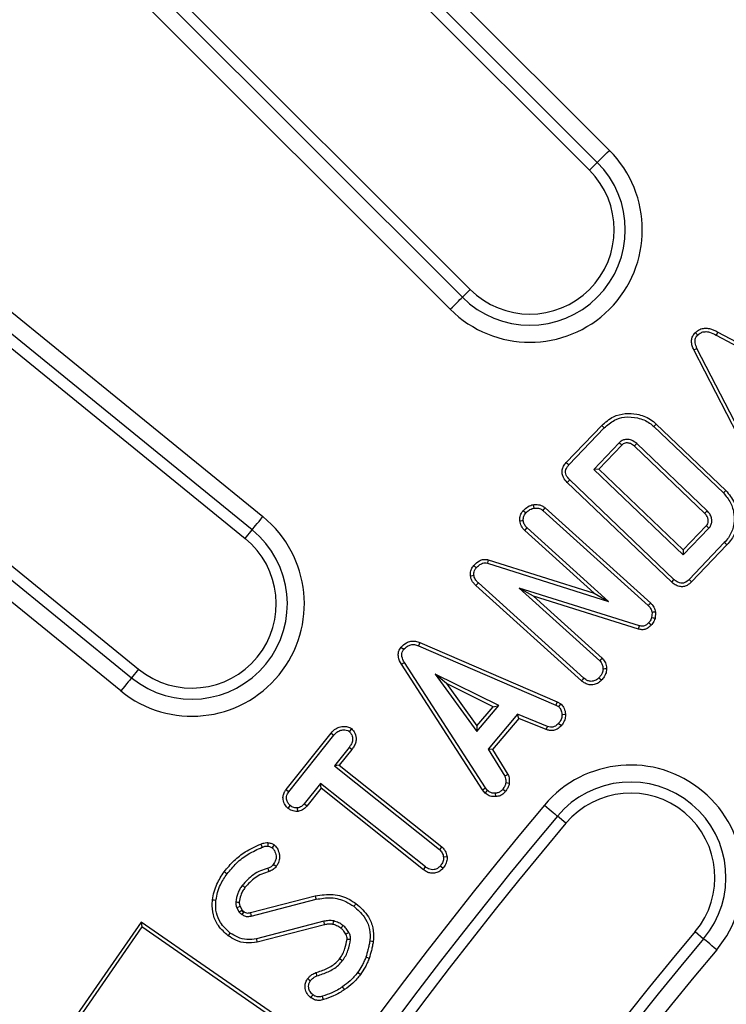
# Model space of a CAD drawing. Units: millimetres. Extents: x -27 to 1129, y -32 to 370.
# Drawn here: x 69 to 75, y 221 to 230 of the extents above; entities that cross this region are included whole.
import ezdxf

# ---------------------------------------------------------------- set-up
doc = ezdxf.new("R2010")
doc.units = ezdxf.units.MM

msp = doc.modelspace()

# ---------------------------------------------------------------- linework, layer by layer
at = {"color": 7, "linetype": 'Continuous', "lineweight": 25}
for p, q in [((52.012355, 250.792421), (74.346385, 228.45839)), ((74.240724, 228.352726), (51.906694, 250.686754)), ((51.837833, 250.617898), (74.171863, 228.283868)), ((73.124442, 227.236447), (50.790412, 249.570478)), ((50.721557, 249.501617), (73.055584, 227.167586)), ((72.94992, 227.061925), (50.61589, 249.395955)), ((49.630953, 242.896087), (71.304876, 225.240252)), ((71.210498, 225.124399), (49.536575, 242.780233)), ((49.475069, 242.704732), (71.148995, 225.048897)), ((48.539526, 241.556279), (70.213453, 223.900444)), ((48.47802, 241.480777), (70.151947, 223.824943)), ((70.057572, 223.709089), (48.383648, 241.364924)), ((74.171863, 228.283868), (74.240724, 228.352726)), ((73.124442, 227.236447), (73.055584, 227.167586)), ((75.10045, 226.857416), (75.12194, 226.835463)), ((75.297726, 226.862321), (75.282855, 226.835463)), ((75.282855, 226.835463), (76.406572, 226.237646)), ((75.297726, 226.862321), (76.422448, 226.263971)), ((75.087742, 226.705451), (75.115348, 226.718897)), ((75.686441, 225.542588), (75.087742, 226.705451)), ((75.712863, 225.558323), (75.115348, 226.718897)), ((73.968587, 225.715879), (74.278841, 226.04085)), ((74.737124, 226.031107), (75.347225, 225.448573)), ((74.758066, 226.053552), (75.368694, 225.470514)), ((73.991276, 225.695191), (74.30082, 226.019422)), ((74.43387, 225.88997), (74.209426, 225.655038)), ((74.455378, 225.868047), (74.25283, 225.656033)), ((75.183288, 225.269137), (74.565638, 225.858957)), ((75.204889, 225.290955), (74.586395, 225.881577)), ((74.25283, 225.656033), (74.209426, 225.655038)), ((74.209426, 225.655038), (74.995727, 224.904097)), ((74.25283, 225.656033), (74.994732, 224.947492)), ((74.892456, 224.666721), (73.977272, 225.540826)), ((74.913321, 224.68924), (73.998768, 225.562743)), ((73.762224, 225.295053), (74.688465, 224.459008)), ((73.781929, 225.318617), (74.709625, 224.481259)), ((71.148995, 225.048897), (71.210498, 225.124399)), ((74.213768, 224.567623), (73.603276, 225.118727)), ((74.339066, 224.495865), (73.624382, 225.141028)), ((74.994732, 224.947492), (75.197262, 225.159485)), ((74.995727, 224.904097), (75.220171, 225.139029)), ((75.355617, 225.012273), (75.046069, 224.688042)), ((75.378011, 224.991278), (75.067861, 224.666414)), ((74.994732, 224.947492), (74.995727, 224.904097)), ((73.275281, 224.831782), (74.339066, 224.495865)), ((73.28283, 224.86159), (74.213768, 224.567623)), ((74.123011, 223.821036), (73.196171, 224.657381)), ((74.102897, 223.797841), (73.175214, 224.634946)), ((74.610255, 224.282209), (73.554862, 224.612132)), ((73.554862, 224.612132), (74.261455, 223.974461)), ((73.679484, 224.541015), (73.554862, 224.612132)), ((74.213768, 224.567623), (74.339066, 224.495865)), ((74.601398, 224.252818), (73.679484, 224.541015)), ((73.679484, 224.541015), (74.282885, 223.996467)), ((74.721129, 224.399076), (74.716932, 224.35203)), ((74.75212, 224.401034), (74.747173, 224.345548)), ((72.682486, 224.134231), (72.670747, 224.105863)), ((72.682486, 224.134231), (73.888851, 223.612673)), ((72.518373, 224.093852), (72.541893, 224.074099)), ((72.670747, 224.105863), (73.875371, 223.585058)), ((72.52057, 223.943195), (72.546689, 223.95933)), ((73.257778, 222.85719), (72.546689, 223.95933)), ((70.213453, 223.900444), (70.151947, 223.824943)), ((73.232947, 222.839058), (72.52057, 223.943195)), ((73.375244, 223.580564), (72.817881, 223.855648)), ((72.817881, 223.855648), (73.181663, 223.351923)), ((72.915129, 223.773421), (72.817881, 223.855648)), ((73.326434, 223.570419), (72.915129, 223.773421)), ((72.915129, 223.773421), (73.183582, 223.401696)), ((73.888851, 223.612673), (73.875371, 223.585058)), ((73.888851, 223.612673), (73.919279, 223.596043)), ((73.181663, 223.351923), (73.375244, 223.580564)), ((73.183582, 223.401696), (73.326434, 223.570419)), ((73.326434, 223.570419), (73.375244, 223.580564)), ((73.875371, 223.585058), (73.901142, 223.570973)), ((73.919279, 223.596043), (73.901142, 223.570973)), ((73.541252, 223.50475), (73.28235, 223.198501)), ((73.550291, 223.467893), (73.320181, 223.195703)), ((73.802254, 223.398072), (73.541252, 223.50475)), ((73.550291, 223.467893), (73.541252, 223.50475)), ((73.792315, 223.368973), (73.550291, 223.467893)), ((73.961572, 223.501084), (73.930807, 223.499656)), ((72.082821, 223.377813), (72.063617, 223.353714)), ((73.183582, 223.401696), (73.181663, 223.351923)), ((73.792315, 223.368973), (73.802254, 223.398072)), ((73.922233, 223.401878), (73.899043, 223.422045)), ((71.507908, 222.842235), (71.902982, 223.338781)), ((71.532325, 222.823621), (71.926672, 223.319254)), ((71.902982, 223.338781), (71.926672, 223.319254)), ((72.060619, 223.211975), (71.932367, 223.050759)), ((72.085018, 223.193336), (71.975494, 223.055664)), ((72.085018, 223.193336), (72.060619, 223.211975)), ((73.28235, 223.198501), (73.428882, 222.961769)), ((73.320181, 223.195703), (73.28235, 223.198501)), ((73.320181, 223.195703), (73.456065, 222.976176)), ((71.975494, 223.055664), (71.932367, 223.050759)), ((71.932367, 223.050759), (72.855011, 222.316299)), ((71.975494, 223.055664), (72.874991, 222.339631)), ((73.456065, 222.976176), (73.428882, 222.961769)), ((71.507908, 222.842235), (71.532325, 222.823621)), ((71.810407, 222.897337), (71.66687, 222.71694)), ((71.81531, 222.854198), (71.690441, 222.697265)), ((72.733051, 222.162876), (71.810407, 222.897337)), ((71.81531, 222.854198), (71.810407, 222.897337)), ((72.714535, 222.138379), (71.81531, 222.854198)), ((73.232947, 222.839058), (73.257778, 222.85719)), ((73.25571, 222.81139), (73.232947, 222.839058)), ((73.25571, 222.81139), (73.277254, 222.833518)), ((73.277254, 222.833518), (73.257778, 222.85719)), ((73.434249, 222.825033), (73.410002, 222.844005)), ((73.467554, 222.897197), (73.436973, 222.900639)), ((73.350395, 222.780795), (73.347376, 222.811342)), ((71.525703, 222.677685), (71.54491, 222.701658)), ((71.610279, 222.650192), (71.607537, 222.680984)), ((71.690441, 222.697265), (71.66687, 222.71694)), ((73.964874, 222.546605), (73.890279, 222.609202)), ((71.286977, 222.364382), (71.297792, 222.335655)), ((72.874991, 222.339631), (72.855011, 222.316299)), ((72.921575, 222.252355), (72.890971, 222.248576)), ((72.714535, 222.138379), (72.733051, 222.162876)), ((72.885067, 222.151557), (72.861005, 222.170667)), ((71.194447, 221.761399), (71.764294, 221.908129)), ((71.201602, 221.731544), (71.771852, 221.878376)), ((71.075446, 221.803761), (71.096722, 221.764807)), ((71.103681, 221.816105), (71.121789, 221.782953)), ((71.133409, 221.765428), (71.119497, 221.745629)), ((70.234607, 221.678168), (69.287876, 220.312912)), ((70.24234, 221.635451), (69.330592, 220.320644)), ((70.234607, 221.678168), (70.24234, 221.635451)), ((71.435512, 220.845405), (70.234607, 221.678168)), ((71.392796, 220.837671), (70.24234, 221.635451)), ((71.839274, 221.685397), (71.247751, 221.532572)), ((71.84575, 221.655367), (71.255291, 221.502816)), ((75.099576, 221.594427), (75.174172, 221.53183))]:
    msp.add_line(p, q, dxfattribs=at)
at = {"color": 7, "linetype": 'Continuous', "lineweight": 25, "flags": 128}
for points in [[(74.240724, 228.352726), (74.244238, 228.356243), (74.251259, 228.363261), (74.261538, 228.373543), (74.274729, 228.386734), (74.290375, 228.40238), (74.307943, 228.419948), (74.326829, 228.438834), (74.346385, 228.45839)], [(72.94992, 227.061925), (72.969476, 227.081481), (72.988362, 227.100367), (73.00593, 227.117936), (73.021577, 227.133582), (73.034767, 227.146772), (73.045049, 227.157051), (73.052067, 227.164073), (73.055584, 227.167586)], [(74.278841, 226.04085), (74.288733, 226.031206), (74.30082, 226.019422)], [(74.758066, 226.053552), (74.748642, 226.043452), (74.737124, 226.031107)], [(74.455378, 225.868047), (74.450649, 225.872872), (74.442259, 225.881422), (74.43387, 225.88997)], [(74.565638, 225.858957), (74.570204, 225.863934), (74.578298, 225.872756), (74.586395, 225.881577)], [(73.968587, 225.715879), (73.98049, 225.705025), (73.991276, 225.695191)], [(73.977272, 225.540826), (73.988549, 225.552324), (73.998768, 225.562743)], [(75.368694, 225.470514), (75.359035, 225.46064), (75.347225, 225.448573)], [(73.678116, 225.345523), (73.680578, 225.330556), (73.683114, 225.31513)], [(73.590426, 225.293101), (73.595808, 225.288273), (73.603476, 225.281388), (73.613296, 225.272579)], [(73.781929, 225.318617), (73.772226, 225.307012), (73.762224, 225.295053)], [(75.183288, 225.269137), (75.186745, 225.272629), (75.195817, 225.281791), (75.204889, 225.290955)], [(71.210498, 225.124399), (71.21364, 225.128252), (71.21991, 225.13595), (71.229092, 225.147221), (71.240873, 225.161684), (71.254847, 225.178839), (71.270538, 225.198103), (71.287409, 225.218809), (71.304876, 225.240252)], [(73.559437, 225.204233), (73.566679, 225.204871), (73.577003, 225.205786), (73.59022, 225.206954)], [(73.603276, 225.118727), (73.609365, 225.125162), (73.616872, 225.133095), (73.624382, 225.141028)], [(75.197262, 225.159485), (75.200928, 225.15621), (75.210551, 225.147621), (75.220171, 225.139029)], [(75.378011, 224.991278), (75.367934, 225.000725), (75.355617, 225.012273)], [(73.28283, 224.86159), (73.27956, 224.848682), (73.275281, 224.831782)], [(73.155163, 224.810777), (73.165134, 224.801967), (73.178191, 224.790428)], [(73.1273, 224.721581), (73.143358, 224.723435), (73.157815, 224.725104)], [(73.175214, 224.634946), (73.186243, 224.646751), (73.196171, 224.657381)], [(74.892456, 224.666721), (74.902586, 224.677653), (74.913321, 224.68924)], [(75.067861, 224.666414), (75.057281, 224.676914), (75.046069, 224.688042)], [(74.709625, 224.481259), (74.703763, 224.475095), (74.696113, 224.467052), (74.688465, 224.459008)], [(74.75212, 224.401034), (74.743534, 224.400491), (74.732331, 224.399785), (74.721129, 224.399076)], [(74.712814, 224.285934), (74.703656, 224.294401), (74.690262, 224.306781)], [(74.747173, 224.345548), (74.740047, 224.347074), (74.729896, 224.349249), (74.716932, 224.35203)], [(74.601398, 224.252818), (74.604995, 224.264754), (74.610255, 224.282209)], [(74.282885, 223.996467), (74.271522, 223.9848), (74.261455, 223.974461)], [(74.322198, 223.902635), (74.307145, 223.902149), (74.291421, 223.901645)], [(70.151947, 223.824943), (70.148809, 223.821089), (70.142538, 223.813391), (70.133356, 223.80212), (70.121575, 223.787657), (70.107598, 223.7705), (70.091907, 223.751239), (70.075039, 223.730532), (70.057572, 223.709089)], [(74.102897, 223.797841), (74.108256, 223.804022), (74.115635, 223.812527), (74.123011, 223.821036)], [(74.277187, 223.80325), (74.266122, 223.813415), (74.254561, 223.824034)], [(73.775811, 222.705255), (73.796997, 222.687478), (73.817457, 222.670308), (73.836488, 222.65434), (73.85344, 222.640116), (73.867727, 222.628123), (73.878864, 222.618777), (73.88647, 222.612397), (73.890279, 222.609202)], [(71.349985, 222.37599), (71.348722, 222.366229), (71.347381, 222.355885), (71.346039, 222.345544)], [(71.404479, 222.356633), (71.395878, 222.344933), (71.386192, 222.331757)], [(71.358798, 222.122962), (71.353973, 222.138388), (71.349634, 222.152264)], [(71.420915, 222.16594), (71.409158, 222.174502), (71.396081, 222.184027)], [(70.965014, 222.121019), (70.976145, 222.112829), (70.989747, 222.102819)], [(71.147008, 221.98194), (71.135841, 221.990082), (71.122194, 222.000036)], [(71.764294, 221.908129), (71.767695, 221.89474), (71.771852, 221.878376)], [(70.862187, 221.874546), (70.875899, 221.872764), (70.892657, 221.870586)], [(72.121946, 221.841551), (72.113679, 221.830479), (72.103573, 221.816947)], [(71.137149, 221.77076), (71.134368, 221.766797), (71.133409, 221.765428)], [(71.194447, 221.761399), (71.195696, 221.756189), (71.198649, 221.743866), (71.201602, 221.731544)], [(71.84575, 221.655367), (71.844147, 221.662807), (71.841712, 221.674102), (71.839274, 221.685397)], [(71.919099, 221.658424), (71.920852, 221.66585), (71.923513, 221.677122), (71.926174, 221.688393)], [(71.989588, 221.624602), (71.999432, 221.638108), (72.007681, 221.649437)], [(70.999933, 221.557563), (71.005381, 221.564735), (71.011946, 221.573374), (71.018512, 221.582016)], [(71.255291, 221.502816), (71.25308, 221.511544), (71.250416, 221.522058), (71.247751, 221.532572)], [(72.032095, 221.573573), (72.034273, 221.574732), (72.044058, 221.579937), (72.059224, 221.588009)], [(75.288639, 221.435776), (75.267453, 221.453554), (75.246994, 221.470722), (75.227962, 221.486693), (75.21101, 221.500916), (75.19672, 221.512907), (75.185583, 221.522253), (75.17798, 221.528634), (75.174172, 221.53183)], [(72.043354, 221.529613), (72.045229, 221.52941), (72.064946, 221.52726), (72.073908, 221.526279)], [(72.273369, 221.506353), (72.259665, 221.508173), (72.242914, 221.510398)], [(71.979708, 221.358489), (71.987129, 221.352986), (71.995757, 221.346589), (72.004385, 221.340192)], [(72.237695, 221.359206), (72.224672, 221.363864), (72.208751, 221.369558)], [(71.768946, 221.234257), (71.772114, 221.225447), (71.775729, 221.215396), (71.779344, 221.205346)], [(72.160191, 221.217173), (72.154478, 221.221461), (72.146315, 221.227593), (72.135637, 221.235611)], [(71.698056, 221.18173), (71.710483, 221.172487), (71.722708, 221.163394)], [(72.021873, 221.085723), (72.016732, 221.09314), (72.01056, 221.102046), (72.004385, 221.110954)], [(71.726436, 221.013925), (71.735583, 221.026433), (71.744583, 221.038736)], [(71.836753, 220.997233), (71.834547, 221.004035), (71.8314, 221.01376), (71.827287, 221.02645)]]:
    msp.add_lwpolyline(points, dxfattribs=at)
at = {"color": 7, "linetype": 'Continuous', "lineweight": 25}
for centre, radius, start, end in [((73.648153, 227.760157), 0.98745, 225, 45), ((73.648153, 227.760157), 0.83802, 225, 45), ((73.648153, 227.760157), 0.740639, 225, 45), ((104.407298, 197.001012), 30.246811, 90.7469182, 179.2530818), ((104.407298, 197.001012), 30.097381, 90.7469182, 179.2530818), ((104.407298, 197.001012), 30, 90.5651644, 179.4348356), ((70.681224, 224.47467), 0.98745, 230.8333333, 50.8333333), ((70.681224, 224.47467), 0.83802, 230.8333333, 50.8333333), ((70.681224, 224.47467), 0.740639, 230.8333333, 50.8333333), ((74.532225, 222.070516), 0.98745, 319.9984912, 139.9984912), ((74.532225, 222.070516), 0.83802, 319.9984912, 139.9984912), ((74.532225, 222.070516), 0.740639, 319.9984912, 139.9984912), ((104.407298, 197.001012), 39.98745, 139.9984912, 170), ((104.407298, 197.001012), 39.83802, 139.9984912, 170), ((104.407298, 197.001012), 39.740639, 139.9984912, 170), ((72.892766, 250.458818), 28.661518, 266.3448422, 266.4065258), ((77.754241, 206.565812), 16.637349, 113.5617216, 113.6678431), ((104.407298, 197.001012), 38.259361, 139.9984912, 170), ((104.407298, 197.001012), 38.16198, 139.9984912, 170), ((104.407298, 197.001012), 38.01255, 139.9984912, 170)]:
    msp.add_arc(centre, radius, start, end, dxfattribs=at)
for points, knots in [([(75.10045, 226.857416), (75.11327, 226.86789), (75.137372, 226.887583), (75.182548, 226.898044), (75.238019, 226.893498), (75.274308, 226.874549), (75.297726, 226.862321)], [0, 0, 0, 0, 0.22978601, 0.4320049, 0.63345443, 1, 1, 1, 1]), ([(75.087742, 226.705451), (75.082614, 226.717107), (75.071945, 226.741357), (75.066007, 226.780062), (75.072078, 226.818196), (75.086757, 226.842997), (75.09777, 226.854594), (75.10045, 226.857416)], [0, 0, 0, 0, 0.23305442, 0.48483488, 0.70656217, 0.92859318, 1, 1, 1, 1]), ([(75.115348, 226.718897), (75.108551, 226.734904), (75.098278, 226.759097), (75.098178, 226.794538), (75.106712, 226.818409), (75.117304, 226.830271), (75.12194, 226.835463)], [0, 0, 0, 0, 0.41114238, 0.62138924, 0.83426976, 1, 1, 1, 1]), ([(75.12194, 226.835463), (75.13124, 226.843227), (75.149942, 226.858841), (75.187869, 226.867729), (75.234466, 226.861495), (75.264683, 226.845239), (75.282855, 226.835463)], [0, 0, 0, 0, 0.20611342, 0.41449388, 0.64788482, 1, 1, 1, 1]), ([(74.278841, 226.04085), (74.311767, 226.069704), (74.371323, 226.121894), (74.484074, 226.150516), (74.596333, 226.144071), (74.692468, 226.109741), (74.741304, 226.067909), (74.758066, 226.053552)], [0, 0, 0, 0, 0.24405244, 0.44143992, 0.63785953, 0.87570605, 1, 1, 1, 1]), ([(74.30082, 226.019422), (74.329187, 226.044631), (74.381138, 226.090798), (74.486831, 226.120593), (74.595652, 226.113438), (74.684161, 226.07783), (74.725046, 226.041762), (74.737124, 226.031107)], [0, 0, 0, 0, 0.232598669, 0.425976327, 0.66246666, 0.900295699, 1, 1, 1, 1]), ([(74.586395, 225.881577), (74.571584, 225.893249), (74.546703, 225.912857), (74.504789, 225.920242), (74.471282, 225.916326), (74.448481, 225.90355), (74.437389, 225.89324), (74.43387, 225.88997)], [0, 0, 0, 0, 0.32763923, 0.55041844, 0.73217643, 0.9150458, 1, 1, 1, 1]), ([(74.565638, 225.858957), (74.555182, 225.867574), (74.537558, 225.882098), (74.507872, 225.888719), (74.485496, 225.887484), (74.467981, 225.879847), (74.459556, 225.871958), (74.455378, 225.868047)], [0, 0, 0, 0, 0.32416759, 0.5464354, 0.72086668, 0.86161264, 1, 1, 1, 1]), ([(73.977272, 225.540826), (73.964875, 225.554301), (73.944442, 225.57651), (73.930264, 225.616771), (73.931124, 225.651976), (73.943857, 225.686722), (73.959799, 225.705517), (73.968587, 225.715879)], [0, 0, 0, 0, 0.2738874, 0.45143011, 0.63000978, 0.79602159, 1, 1, 1, 1]), ([(73.998768, 225.562743), (73.986536, 225.576056), (73.968755, 225.595407), (73.960377, 225.629061), (73.963616, 225.653389), (73.974547, 225.675992), (73.985535, 225.688603), (73.991276, 225.695191)], [0, 0, 0, 0, 0.35079981, 0.50991127, 0.66958383, 0.82739422, 1, 1, 1, 1]), ([(75.347225, 225.448573), (75.370438, 225.42138), (75.416921, 225.366929), (75.444295, 225.259404), (75.442268, 225.150399), (75.402943, 225.0659), (75.367871, 225.026158), (75.355617, 225.012273)], [0, 0, 0, 0, 0.21933489, 0.43918946, 0.67106953, 0.88508023, 1, 1, 1, 1]), ([(75.368694, 225.470514), (75.397211, 225.435905), (75.451297, 225.370265), (75.476353, 225.25004), (75.469936, 225.138427), (75.430394, 225.05135), (75.392515, 225.007911), (75.378011, 224.991278)], [0, 0, 0, 0, 0.249983442, 0.474120896, 0.67447865, 0.875356603, 1, 1, 1, 1]), ([(73.590426, 225.293101), (73.596724, 225.299502), (73.615549, 225.318635), (73.645789, 225.337501), (73.67064, 225.343668), (73.678116, 225.345523)], [0, 0, 0, 0, 0.26010281, 0.77743092, 1, 1, 1, 1]), ([(73.678116, 225.345523), (73.689686, 225.346325), (73.716246, 225.348167), (73.753393, 225.33962), (73.773745, 225.324641), (73.781929, 225.318617)], [0, 0, 0, 0, 0.31575644, 0.724858, 1, 1, 1, 1]), ([(73.559437, 225.204233), (73.559724, 225.213598), (73.560434, 225.236822), (73.570718, 225.268327), (73.584901, 225.286156), (73.590426, 225.293101)], [0, 0, 0, 0, 0.29204533, 0.72422219, 1, 1, 1, 1]), ([(73.59022, 225.206954), (73.59047, 225.213998), (73.591088, 225.231444), (73.598868, 225.254693), (73.609358, 225.267698), (73.613296, 225.272579)], [0, 0, 0, 0, 0.29728682, 0.73625221, 1, 1, 1, 1]), ([(73.613296, 225.272579), (73.619605, 225.278972), (73.635305, 225.294881), (73.659807, 225.30935), (73.677955, 225.313851), (73.683114, 225.31513)], [0, 0, 0, 0, 0.32470846, 0.80801963, 1, 1, 1, 1]), ([(73.683114, 225.31513), (73.691041, 225.315713), (73.710814, 225.317166), (73.739407, 225.31179), (73.755648, 225.299877), (73.762224, 225.295053)], [0, 0, 0, 0, 0.284814014, 0.710422425, 1, 1, 1, 1]), ([(75.197262, 225.159485), (75.202103, 225.165328), (75.212118, 225.177417), (75.215943, 225.202601), (75.212906, 225.230373), (75.199087, 225.252977), (75.187565, 225.264762), (75.183288, 225.269137)], [0, 0, 0, 0, 0.18147184, 0.37540335, 0.59853395, 0.85099369, 1, 1, 1, 1]), ([(75.220171, 225.139029), (75.22712, 225.147742), (75.240886, 225.165004), (75.246626, 225.197917), (75.244488, 225.232067), (75.229488, 225.26467), (75.212906, 225.282389), (75.204889, 225.290955)], [0, 0, 0, 0, 0.19390073, 0.38415646, 0.57255692, 0.79335582, 1, 1, 1, 1]), ([(73.603276, 225.118727), (73.592341, 225.13106), (73.575921, 225.149578), (73.564324, 225.180386), (73.56106, 225.196312), (73.559437, 225.204233)], [0, 0, 0, 0, 0.50049959, 0.75156027, 1, 1, 1, 1]), ([(73.624382, 225.141028), (73.618664, 225.146929), (73.604482, 225.161564), (73.594636, 225.185558), (73.591207, 225.202172), (73.59022, 225.206954)], [0, 0, 0, 0, 0.32483438, 0.80567773, 1, 1, 1, 1]), ([(73.155163, 224.810777), (73.171311, 224.826458), (73.196279, 224.850704), (73.24147, 224.867076), (73.267855, 224.864527), (73.28135, 224.86188), (73.28283, 224.86159)], [0, 0, 0, 0, 0.46201898, 0.71433035, 0.96866743, 1, 1, 1, 1]), ([(73.178191, 224.790428), (73.186022, 224.798465), (73.201764, 224.814622), (73.228316, 224.830635), (73.254364, 224.835982), (73.268758, 224.833091), (73.275281, 224.831782)], [0, 0, 0, 0, 0.30197174, 0.60704868, 0.82191822, 1, 1, 1, 1]), ([(73.1273, 224.721581), (73.126772, 224.735558), (73.125776, 224.76191), (73.139975, 224.791905), (73.151396, 224.806096), (73.155163, 224.810777)], [0, 0, 0, 0, 0.4308259, 0.81226625, 1, 1, 1, 1]), ([(73.157815, 224.725104), (73.157322, 224.732049), (73.15633, 224.746009), (73.162102, 224.769453), (73.172302, 224.782751), (73.178191, 224.790428)], [0, 0, 0, 0, 0.295014891, 0.593020495, 1, 1, 1, 1]), ([(73.175214, 224.634946), (73.167523, 224.642612), (73.148705, 224.661371), (73.132012, 224.691994), (73.128418, 224.714561), (73.1273, 224.721581)], [0, 0, 0, 0, 0.32253058, 0.78924194, 1, 1, 1, 1]), ([(73.196171, 224.657381), (73.190132, 224.663317), (73.175093, 224.6781), (73.161406, 224.701959), (73.15864, 224.719789), (73.157815, 224.725104)], [0, 0, 0, 0, 0.32012289, 0.79735028, 1, 1, 1, 1]), ([(75.067861, 224.666414), (75.055661, 224.65532), (75.034878, 224.636419), (74.996568, 224.623725), (74.959241, 224.625189), (74.922815, 224.640228), (74.902464, 224.657988), (74.892456, 224.666721)], [0, 0, 0, 0, 0.24626653, 0.41954234, 0.59377387, 0.80024594, 1, 1, 1, 1]), ([(75.046069, 224.688042), (75.034333, 224.67745), (75.016729, 224.661564), (74.985685, 224.653966), (74.959452, 224.657803), (74.934553, 224.670208), (74.920018, 224.683237), (74.913321, 224.68924)], [0, 0, 0, 0, 0.3068444, 0.46024609, 0.61459316, 0.82241298, 1, 1, 1, 1]), ([(74.709625, 224.481259), (74.715104, 224.475648), (74.731225, 224.459142), (74.745756, 224.430981), (74.750519, 224.408566), (74.75212, 224.401034)], [0, 0, 0, 0, 0.25477835, 0.74958282, 1, 1, 1, 1]), ([(74.688465, 224.459008), (74.693971, 224.453261), (74.703608, 224.443201), (74.715168, 224.422879), (74.718875, 224.408076), (74.721129, 224.399076)], [0, 0, 0, 0, 0.34309925, 0.60058908, 1, 1, 1, 1]), ([(74.690262, 224.306781), (74.682579, 224.29918), (74.669882, 224.286621), (74.6463, 224.277733), (74.626793, 224.277264), (74.615154, 224.280744), (74.610255, 224.282209)], [0, 0, 0, 0, 0.35885546, 0.59300678, 0.82867538, 1, 1, 1, 1]), ([(74.716932, 224.35203), (74.71464, 224.345327), (74.71064, 224.333632), (74.700791, 224.318799), (74.693796, 224.310815), (74.690262, 224.306781)], [0, 0, 0, 0, 0.39917516, 0.6964473, 1, 1, 1, 1]), ([(74.747173, 224.345548), (74.744992, 224.339013), (74.738819, 224.320511), (74.725965, 224.300805), (74.71522, 224.288655), (74.712814, 224.285934)], [0, 0, 0, 0, 0.29766101, 0.8427451, 1, 1, 1, 1]), ([(74.712814, 224.285934), (74.702182, 224.275754), (74.683723, 224.258078), (74.648701, 224.246213), (74.621549, 224.246933), (74.606302, 224.251386), (74.601398, 224.252818)], [0, 0, 0, 0, 0.3536492, 0.6140576, 0.87586985, 1, 1, 1, 1]), ([(72.518373, 224.093852), (72.532715, 224.108251), (72.556868, 224.132499), (72.603037, 224.14774), (72.644453, 224.147743), (72.669965, 224.13868), (72.682486, 224.134231)], [0, 0, 0, 0, 0.330086503, 0.555894738, 0.782043766, 1, 1, 1, 1]), ([(72.52057, 223.943195), (72.50985, 223.963686), (72.493482, 223.99497), (72.492567, 224.042666), (72.502381, 224.073046), (72.51406, 224.08824), (72.518373, 224.093852)], [0, 0, 0, 0, 0.42241295, 0.64494664, 0.86884679, 1, 1, 1, 1]), ([(72.546689, 223.95933), (72.537643, 223.976262), (72.524591, 224.000691), (72.523407, 224.036879), (72.530001, 224.058759), (72.538534, 224.069766), (72.541893, 224.074099)], [0, 0, 0, 0, 0.45895018, 0.66219642, 0.86700879, 1, 1, 1, 1]), ([(72.541893, 224.074099), (72.551646, 224.084239), (72.568989, 224.10227), (72.602773, 224.116035), (72.637357, 224.117631), (72.659213, 224.109928), (72.670747, 224.105863)], [0, 0, 0, 0, 0.29155028, 0.51845294, 0.74586729, 1, 1, 1, 1]), ([(74.261455, 223.974461), (74.266005, 223.9696), (74.277222, 223.957617), (74.287626, 223.932117), (74.290124, 223.912062), (74.291421, 223.901645)], [0, 0, 0, 0, 0.246998209, 0.608862887, 1, 1, 1, 1]), ([(74.282885, 223.996467), (74.291548, 223.986434), (74.310249, 223.964776), (74.319148, 223.93019), (74.321507, 223.908879), (74.322198, 223.902635)], [0, 0, 0, 0, 0.37892808, 0.8180046, 1, 1, 1, 1]), ([(74.291421, 223.901645), (74.289623, 223.889022), (74.286648, 223.868139), (74.270603, 223.843193), (74.259948, 223.830467), (74.254561, 223.824034)], [0, 0, 0, 0, 0.43039508, 0.71205814, 1, 1, 1, 1]), ([(74.322198, 223.902635), (74.320532, 223.887466), (74.31781, 223.862681), (74.299225, 223.82989), (74.285165, 223.812893), (74.277187, 223.80325)], [0, 0, 0, 0, 0.40563493, 0.66276417, 1, 1, 1, 1]), ([(74.277187, 223.80325), (74.265795, 223.79295), (74.244023, 223.773265), (74.201614, 223.761184), (74.160548, 223.762783), (74.127082, 223.777851), (74.110104, 223.791884), (74.102897, 223.797841)], [0, 0, 0, 0, 0.23394815, 0.44709791, 0.66074925, 0.85598485, 1, 1, 1, 1]), ([(74.254561, 223.824034), (74.246021, 223.816239), (74.228858, 223.800575), (74.195417, 223.791652), (74.16375, 223.794257), (74.140134, 223.806724), (74.128091, 223.816789), (74.123011, 223.821036)], [0, 0, 0, 0, 0.23250558, 0.46723797, 0.6804462, 0.8651851, 1, 1, 1, 1]), ([(73.901142, 223.570973), (73.906752, 223.565041), (73.921497, 223.549449), (73.927764, 223.522686), (73.930143, 223.504684), (73.930807, 223.499656)], [0, 0, 0, 0, 0.30685002, 0.80643344, 1, 1, 1, 1]), ([(73.919279, 223.596043), (73.928092, 223.586989), (73.949221, 223.565281), (73.957975, 223.529295), (73.960872, 223.506574), (73.961572, 223.501084)], [0, 0, 0, 0, 0.35177867, 0.84338312, 1, 1, 1, 1]), ([(73.930807, 223.499656), (73.930002, 223.488913), (73.92821, 223.464978), (73.913023, 223.439737), (73.901986, 223.42577), (73.899043, 223.422045)], [0, 0, 0, 0, 0.37392435, 0.83305524, 1, 1, 1, 1]), ([(73.961572, 223.501084), (73.961266, 223.49265), (73.960453, 223.470216), (73.947738, 223.435154), (73.930723, 223.412955), (73.922233, 223.401878)], [0, 0, 0, 0, 0.23182531, 0.61669526, 1, 1, 1, 1]), ([(71.902982, 223.338781), (71.91606, 223.352961), (71.939281, 223.378139), (71.985769, 223.396696), (72.027147, 223.398574), (72.060939, 223.392181), (72.076751, 223.381798), (72.082821, 223.377813)], [0, 0, 0, 0, 0.28284211, 0.50222902, 0.72107543, 0.89292016, 1, 1, 1, 1]), ([(71.926672, 223.319254), (71.935196, 223.328911), (71.952362, 223.348359), (71.986928, 223.365291), (72.020359, 223.367539), (72.046692, 223.364465), (72.058989, 223.356654), (72.063617, 223.353714)], [0, 0, 0, 0, 0.24839112, 0.50026699, 0.71990271, 0.89457747, 1, 1, 1, 1]), ([(72.063617, 223.353714), (72.06983, 223.346271), (72.084128, 223.329144), (72.092818, 223.298032), (72.091858, 223.264768), (72.078833, 223.23682), (72.066425, 223.219894), (72.060619, 223.211975)], [0, 0, 0, 0, 0.18418469, 0.42381759, 0.59779361, 0.81180138, 1, 1, 1, 1]), ([(72.082821, 223.377813), (72.09087, 223.369003), (72.111911, 223.345972), (72.124445, 223.302108), (72.121819, 223.257519), (72.106617, 223.222969), (72.092146, 223.203115), (72.085018, 223.193336)], [0, 0, 0, 0, 0.17412881, 0.45524058, 0.63911545, 0.82224226, 1, 1, 1, 1]), ([(73.922233, 223.401878), (73.911446, 223.391616), (73.892407, 223.373503), (73.856488, 223.35966), (73.823007, 223.360712), (73.802181, 223.366318), (73.792315, 223.368973)], [0, 0, 0, 0, 0.3101234, 0.54740471, 0.78559071, 1, 1, 1, 1]), ([(73.899043, 223.422045), (73.890742, 223.414133), (73.876918, 223.400959), (73.851616, 223.390649), (73.82698, 223.391501), (73.810935, 223.395765), (73.802254, 223.398072)], [0, 0, 0, 0, 0.3202067, 0.53320858, 0.74744812, 1, 1, 1, 1]), ([(73.428882, 222.961769), (73.431635, 222.953594), (73.436324, 222.939668), (73.437625, 222.91885), (73.437191, 222.906729), (73.436973, 222.900639)], [0, 0, 0, 0, 0.41426436, 0.70567699, 1, 1, 1, 1]), ([(73.456065, 222.976176), (73.458555, 222.970392), (73.467404, 222.949836), (73.468571, 222.922244), (73.467738, 222.901728), (73.467554, 222.897197)], [0, 0, 0, 0, 0.2337395, 0.83073917, 1, 1, 1, 1]), ([(71.525703, 222.677685), (71.516227, 222.68716), (71.494873, 222.708512), (71.480763, 222.749294), (71.480482, 222.789478), (71.491512, 222.819543), (71.503087, 222.835564), (71.507908, 222.842235)], [0, 0, 0, 0, 0.217114371, 0.489279512, 0.677487715, 0.865702971, 1, 1, 1, 1]), ([(73.347376, 222.811342), (73.337624, 222.810733), (73.318021, 222.809507), (73.294163, 222.820341), (73.281872, 222.829919), (73.277254, 222.833518)], [0, 0, 0, 0, 0.38196474, 0.76779162, 1, 1, 1, 1]), ([(73.410002, 222.844005), (73.403121, 222.836957), (73.389293, 222.822791), (73.366153, 222.813191), (73.351846, 222.811782), (73.347376, 222.811342)], [0, 0, 0, 0, 0.40511625, 0.81413784, 1, 1, 1, 1]), ([(73.436973, 222.900639), (73.434609, 222.892163), (73.430594, 222.877765), (73.420137, 222.859385), (73.413387, 222.849142), (73.410002, 222.844005)], [0, 0, 0, 0, 0.416423935, 0.707312768, 1, 1, 1, 1]), ([(73.467554, 222.897197), (73.466259, 222.890664), (73.463202, 222.875231), (73.451134, 222.851102), (73.440237, 222.834277), (73.434249, 222.825033)], [0, 0, 0, 0, 0.24852886, 0.58710176, 1, 1, 1, 1]), ([(71.54491, 222.701658), (71.537178, 222.709685), (71.521731, 222.72572), (71.511867, 222.755234), (71.511063, 222.782852), (71.519095, 222.805459), (71.52811, 222.817834), (71.532325, 222.823621)], [0, 0, 0, 0, 0.24271616, 0.48484479, 0.66378578, 0.8428061, 1, 1, 1, 1]), ([(73.350395, 222.780795), (73.336978, 222.780188), (73.309851, 222.77896), (73.27781, 222.794017), (73.26144, 222.806885), (73.25571, 222.81139)], [0, 0, 0, 0, 0.38873742, 0.78600235, 1, 1, 1, 1]), ([(73.434249, 222.825033), (73.429389, 222.819722), (73.415798, 222.804868), (73.38773, 222.78659), (73.362615, 222.782692), (73.350395, 222.780795)], [0, 0, 0, 0, 0.22228462, 0.62159731, 1, 1, 1, 1]), ([(71.610279, 222.650192), (71.604851, 222.65032), (71.584547, 222.650801), (71.554166, 222.657805), (71.533797, 222.672032), (71.525703, 222.677685)], [0, 0, 0, 0, 0.1802441, 0.67425789, 1, 1, 1, 1]), ([(71.607537, 222.680984), (71.596907, 222.681769), (71.580484, 222.682983), (71.559334, 222.691149), (71.549781, 222.698109), (71.54491, 222.701658)], [0, 0, 0, 0, 0.47352663, 0.73156892, 1, 1, 1, 1]), ([(71.66687, 222.71694), (71.65936, 222.708648), (71.647687, 222.695759), (71.626194, 222.684971), (71.613858, 222.682334), (71.607537, 222.680984)], [0, 0, 0, 0, 0.46800157, 0.727439481, 1, 1, 1, 1]), ([(71.690441, 222.697265), (71.681385, 222.687311), (71.661838, 222.665825), (71.631018, 222.654403), (71.613103, 222.650765), (71.610279, 222.650192)], [0, 0, 0, 0, 0.42098981, 0.90873743, 1, 1, 1, 1]), ([(70.965014, 222.121019), (70.993079, 222.154584), (71.047396, 222.219545), (71.155305, 222.30481), (71.239816, 222.343045), (71.286977, 222.364382)], [0, 0, 0, 0, 0.32087621, 0.62101294, 1, 1, 1, 1]), ([(70.989747, 222.102819), (71.016613, 222.134919), (71.071374, 222.200349), (71.175545, 222.281114), (71.256535, 222.317248), (71.297792, 222.335655)], [0, 0, 0, 0, 0.32087436, 0.65404414, 1, 1, 1, 1]), ([(71.286977, 222.364382), (71.295303, 222.367477), (71.312108, 222.373725), (71.333732, 222.377688), (71.346371, 222.376367), (71.349985, 222.37599)], [0, 0, 0, 0, 0.41218374, 0.8319153, 1, 1, 1, 1]), ([(71.297792, 222.335655), (71.301925, 222.337189), (71.310193, 222.340258), (71.325989, 222.345588), (71.338244, 222.345561), (71.346039, 222.345544)], [0, 0, 0, 0, 0.26663189, 0.53350829, 1, 1, 1, 1]), ([(71.346039, 222.345544), (71.351987, 222.344682), (71.361999, 222.343231), (71.375421, 222.338075), (71.382574, 222.333879), (71.386192, 222.331757)], [0, 0, 0, 0, 0.41961538, 0.70641281, 1, 1, 1, 1]), ([(71.349985, 222.37599), (71.355869, 222.375116), (71.367164, 222.373439), (71.385843, 222.367572), (71.397527, 222.360714), (71.404479, 222.356633)], [0, 0, 0, 0, 0.30566027, 0.58684658, 1, 1, 1, 1]), ([(71.386192, 222.331757), (71.393032, 222.323965), (71.41074, 222.303791), (71.420804, 222.266706), (71.420437, 222.229288), (71.409268, 222.203702), (71.39981, 222.189592), (71.396081, 222.184027)], [0, 0, 0, 0, 0.19075879, 0.49388699, 0.68464672, 0.87564298, 1, 1, 1, 1]), ([(71.404479, 222.356633), (71.41273, 222.348255), (71.434013, 222.326645), (71.448761, 222.282852), (71.453336, 222.234847), (71.440777, 222.195769), (71.426773, 222.174738), (71.420915, 222.16594)], [0, 0, 0, 0, 0.16673162, 0.4300925, 0.63891247, 0.84895164, 1, 1, 1, 1]), ([(72.855011, 222.316299), (72.863572, 222.307404), (72.876939, 222.293515), (72.886407, 222.268901), (72.889438, 222.255405), (72.890971, 222.248576)], [0, 0, 0, 0, 0.46804094, 0.73081592, 1, 1, 1, 1]), ([(72.874991, 222.339631), (72.883733, 222.330991), (72.903439, 222.311517), (72.915735, 222.279172), (72.920278, 222.258312), (72.921575, 222.252355)], [0, 0, 0, 0, 0.36291157, 0.8180553, 1, 1, 1, 1]), ([(72.890971, 222.248576), (72.890759, 222.237902), (72.890287, 222.214146), (72.874405, 222.189246), (72.863953, 222.174754), (72.861005, 222.170667)], [0, 0, 0, 0, 0.36938404, 0.82212698, 1, 1, 1, 1]), ([(72.921575, 222.252355), (72.921813, 222.245458), (72.922558, 222.223883), (72.911467, 222.187767), (72.893938, 222.163725), (72.885067, 222.151557)], [0, 0, 0, 0, 0.18838551, 0.58925258, 1, 1, 1, 1]), ([(71.349634, 222.152264), (71.327448, 222.145063), (71.28304, 222.130651), (71.200541, 222.086236), (71.153439, 222.034413), (71.122194, 222.000036)], [0, 0, 0, 0, 0.25156258, 0.50353119, 1, 1, 1, 1]), ([(71.396081, 222.184027), (71.391843, 222.178938), (71.384441, 222.170047), (71.368546, 222.159106), (71.356766, 222.154844), (71.349634, 222.152264)], [0, 0, 0, 0, 0.34566394, 0.60381643, 1, 1, 1, 1]), ([(71.420915, 222.16594), (71.416791, 222.160835), (71.404957, 222.146188), (71.383205, 222.131363), (71.365207, 222.125168), (71.358798, 222.122962)], [0, 0, 0, 0, 0.256215128, 0.735154204, 1, 1, 1, 1]), ([(72.885067, 222.151557), (72.876421, 222.142461), (72.858381, 222.123482), (72.820695, 222.10823), (72.780846, 222.10563), (72.744184, 222.117517), (72.724387, 222.131447), (72.714535, 222.138379)], [0, 0, 0, 0, 0.195424006, 0.407747099, 0.620747507, 0.811268574, 1, 1, 1, 1]), ([(72.861005, 222.170667), (72.85356, 222.16306), (72.838631, 222.147805), (72.809587, 222.137855), (72.781507, 222.137487), (72.755795, 222.146671), (72.740934, 222.15726), (72.733051, 222.162876)], [0, 0, 0, 0, 0.219836049, 0.440877327, 0.619733166, 0.798292424, 1, 1, 1, 1]), ([(70.862187, 221.874546), (70.866308, 221.897659), (70.874659, 221.944495), (70.905196, 222.029694), (70.941727, 222.085467), (70.965014, 222.121019)], [0, 0, 0, 0, 0.26102263, 0.52893871, 1, 1, 1, 1]), ([(70.892657, 221.870586), (70.896831, 221.893745), (70.905191, 221.940121), (70.93507, 222.020073), (70.968925, 222.071308), (70.989747, 222.102819)], [0, 0, 0, 0, 0.27746908, 0.5556243, 1, 1, 1, 1]), ([(71.358798, 222.122962), (71.336931, 222.115863), (71.294132, 222.101968), (71.217708, 222.060073), (71.174913, 222.01278), (71.147008, 221.98194)], [0, 0, 0, 0, 0.26657738, 0.52174959, 1, 1, 1, 1]), ([(71.122194, 222.000036), (71.114818, 221.989123), (71.100047, 221.96727), (71.077878, 221.919623), (71.070465, 221.881104), (71.065558, 221.855602)], [0, 0, 0, 0, 0.25213849, 0.50488927, 1, 1, 1, 1]), ([(71.147008, 221.98194), (71.139833, 221.971294), (71.125273, 221.949687), (71.106441, 221.906866), (71.100163, 221.873752), (71.096353, 221.853652)], [0, 0, 0, 0, 0.27627637, 0.56068301, 1, 1, 1, 1]), ([(71.764294, 221.908129), (71.817001, 221.916509), (71.918383, 221.932629), (72.042423, 221.894273), (72.102509, 221.854437), (72.121946, 221.841551)], [0, 0, 0, 0, 0.42281656, 0.81328874, 1, 1, 1, 1]), ([(71.771852, 221.878376), (71.815949, 221.886037), (71.90428, 221.901382), (72.020453, 221.870062), (72.080779, 221.831513), (72.103573, 221.816947)], [0, 0, 0, 0, 0.38279969, 0.76679473, 1, 1, 1, 1]), ([(70.999933, 221.557563), (70.968927, 221.585645), (70.911845, 221.637344), (70.863085, 221.740876), (70.85743, 221.82123), (70.86136, 221.865279), (70.862187, 221.874546)], [0, 0, 0, 0, 0.3439674, 0.63323685, 0.92284119, 1, 1, 1, 1]), ([(71.018512, 221.582016), (70.986995, 221.610934), (70.932418, 221.661012), (70.89096, 221.759854), (70.888927, 221.828406), (70.892151, 221.864872), (70.892657, 221.870586)], [0, 0, 0, 0, 0.38497892, 0.66666565, 0.9477687, 1, 1, 1, 1]), ([(71.065558, 221.855602), (71.06593, 221.846862), (71.066494, 221.833635), (71.071151, 221.816517), (71.074012, 221.808021), (71.075446, 221.803761)], [0, 0, 0, 0, 0.49266058, 0.74561919, 1, 1, 1, 1]), ([(71.096353, 221.853652), (71.096481, 221.850327), (71.096777, 221.842652), (71.098987, 221.829969), (71.102032, 221.820975), (71.103681, 221.816105)], [0, 0, 0, 0, 0.25961261, 0.59917165, 1, 1, 1, 1]), ([(72.103573, 221.816947), (72.135984, 221.788022), (72.192644, 221.737454), (72.241801, 221.638502), (72.247754, 221.562598), (72.243842, 221.520415), (72.242914, 221.510398)], [0, 0, 0, 0, 0.36608004, 0.63997427, 0.91450733, 1, 1, 1, 1]), ([(72.121946, 221.841551), (72.162108, 221.805048), (72.22834, 221.74485), (72.2762, 221.627654), (72.277573, 221.55165), (72.273867, 221.511727), (72.273369, 221.506353)], [0, 0, 0, 0, 0.4170292, 0.68773199, 0.95797399, 1, 1, 1, 1]), ([(71.116636, 221.778808), (71.114405, 221.777183), (71.107832, 221.772393), (71.101142, 221.767825), (71.096722, 221.764807)], [0, 0, 0, 0, 0.33934978, 1, 1, 1, 1]), ([(71.096722, 221.764807), (71.098606, 221.762847), (71.102365, 221.758936), (71.110199, 221.752794), (71.115919, 221.748387), (71.119497, 221.745629)], [0, 0, 0, 0, 0.27312484, 0.54519162, 1, 1, 1, 1]), ([(71.121789, 221.782953), (71.120519, 221.781915), (71.11881, 221.780516), (71.117081, 221.779157), (71.116636, 221.778808)], [0, 0, 0, 0, 0.74301986, 1, 1, 1, 1]), ([(71.116636, 221.778808), (71.118372, 221.777365), (71.121364, 221.774877), (71.125587, 221.771404), (71.129453, 221.7684), (71.132061, 221.76644), (71.133409, 221.765428)], [0, 0, 0, 0, 0.315607367, 0.543962743, 0.764320576, 1, 1, 1, 1]), ([(71.119497, 221.745629), (71.129547, 221.739505), (71.148114, 221.72819), (71.177786, 221.726283), (71.194498, 221.729975), (71.201602, 221.731544)], [0, 0, 0, 0, 0.40414948, 0.74670691, 1, 1, 1, 1]), ([(71.121789, 221.782953), (71.121809, 221.782937), (71.122453, 221.782405), (71.124356, 221.780854), (71.127474, 221.778271), (71.131912, 221.774689), (71.135178, 221.772238), (71.137149, 221.77076)], [0, 0, 0, 0, 0.00393952, 0.12772086, 0.37552453, 0.62318846, 1, 1, 1, 1]), ([(71.137149, 221.77076), (71.141695, 221.767705), (71.151128, 221.761367), (71.169611, 221.756803), (71.184314, 221.75916), (71.19289, 221.761055), (71.194447, 221.761399)], [0, 0, 0, 0, 0.27115813, 0.56273735, 0.92061681, 1, 1, 1, 1]), ([(71.926174, 221.688393), (71.91894, 221.689463), (71.904459, 221.691605), (71.875211, 221.691101), (71.853627, 221.687675), (71.839274, 221.685397)], [0, 0, 0, 0, 0.25066304, 0.50169007, 1, 1, 1, 1]), ([(71.919099, 221.658424), (71.912652, 221.659296), (71.898946, 221.66115), (71.874263, 221.659986), (71.856397, 221.657092), (71.84575, 221.655367)], [0, 0, 0, 0, 0.26409182, 0.56145876, 1, 1, 1, 1]), ([(71.989588, 221.624602), (71.983638, 221.628544), (71.971335, 221.636696), (71.948194, 221.649149), (71.930008, 221.654947), (71.919099, 221.658424)], [0, 0, 0, 0, 0.272665559, 0.563749953, 1, 1, 1, 1]), ([(72.007681, 221.649437), (72.001339, 221.653634), (71.988646, 221.662031), (71.962176, 221.676866), (71.940536, 221.683795), (71.926174, 221.688393)], [0, 0, 0, 0, 0.25146399, 0.50322818, 1, 1, 1, 1]), ([(72.032095, 221.573573), (72.028869, 221.578956), (72.022166, 221.590142), (72.008983, 221.608277), (71.996685, 221.618628), (71.989588, 221.624602)], [0, 0, 0, 0, 0.2817434, 0.58550072, 1, 1, 1, 1]), ([(72.059224, 221.588009), (72.055761, 221.593809), (72.048832, 221.605417), (72.03324, 221.627482), (72.01788, 221.640676), (72.007681, 221.649437)], [0, 0, 0, 0, 0.251260428, 0.502793993, 1, 1, 1, 1]), ([(71.255291, 221.502816), (71.222352, 221.497924), (71.158166, 221.488392), (71.069231, 221.513595), (71.021355, 221.543971), (70.999933, 221.557563)], [0, 0, 0, 0, 0.368088784, 0.71725561, 1, 1, 1, 1]), ([(71.247751, 221.532572), (71.219993, 221.52824), (71.164538, 221.519585), (71.084335, 221.540898), (71.039619, 221.568831), (71.018512, 221.582016)], [0, 0, 0, 0, 0.34604739, 0.69131963, 1, 1, 1, 1]), ([(72.043354, 221.529613), (72.043533, 221.532993), (72.044072, 221.543196), (72.039292, 221.558131), (72.03426, 221.568926), (72.032095, 221.573573)], [0, 0, 0, 0, 0.220086945, 0.664283529, 1, 1, 1, 1]), ([(72.073908, 221.526279), (72.074175, 221.531606), (72.074942, 221.546858), (72.068679, 221.567857), (72.061853, 221.582406), (72.059224, 221.588009)], [0, 0, 0, 0, 0.248115731, 0.710425156, 1, 1, 1, 1]), ([(71.979708, 221.358489), (71.988891, 221.372141), (72.007517, 221.399835), (72.030729, 221.4573), (72.038498, 221.501796), (72.043354, 221.529613)], [0, 0, 0, 0, 0.267105812, 0.541820619, 1, 1, 1, 1]), ([(72.004385, 221.340192), (72.013821, 221.354163), (72.03272, 221.382145), (72.059284, 221.444048), (72.068079, 221.493505), (72.073908, 221.526279)], [0, 0, 0, 0, 0.25170535, 0.50412323, 1, 1, 1, 1]), ([(72.242914, 221.510398), (72.240658, 221.497787), (72.236147, 221.472566), (72.225014, 221.425501), (72.215094, 221.391378), (72.208751, 221.369558)], [0, 0, 0, 0, 0.26497171, 0.52996774, 1, 1, 1, 1]), ([(72.273369, 221.506353), (72.27111, 221.493639), (72.266533, 221.467874), (72.254996, 221.41868), (72.244494, 221.382579), (72.237695, 221.359206)], [0, 0, 0, 0, 0.25566121, 0.51808968, 1, 1, 1, 1]), ([(71.768946, 221.234257), (71.801594, 221.245144), (71.867741, 221.267202), (71.940673, 221.311106), (71.971462, 221.34848), (71.979708, 221.358489)], [0, 0, 0, 0, 0.416420967, 0.843705775, 1, 1, 1, 1]), ([(72.208751, 221.369558), (72.203341, 221.356687), (72.192518, 221.330939), (72.169665, 221.285246), (72.148696, 221.254659), (72.135637, 221.235611)], [0, 0, 0, 0, 0.273798706, 0.547759134, 1, 1, 1, 1]), ([(72.237695, 221.359206), (72.232277, 221.346288), (72.221297, 221.320108), (72.197329, 221.271536), (72.174697, 221.238406), (72.160191, 221.217173)], [0, 0, 0, 0, 0.259108034, 0.525133593, 1, 1, 1, 1]), ([(71.779344, 221.205346), (71.812522, 221.216508), (71.879107, 221.23891), (71.9576, 221.284821), (71.992422, 221.326034), (72.004385, 221.340192)], [0, 0, 0, 0, 0.39465364, 0.79203388, 1, 1, 1, 1]), ([(71.698056, 221.18173), (71.703657, 221.18848), (71.71469, 221.201774), (71.738148, 221.220601), (71.757445, 221.229157), (71.768946, 221.234257)], [0, 0, 0, 0, 0.29412794, 0.57930018, 1, 1, 1, 1]), ([(71.722708, 221.163394), (71.728218, 221.16991), (71.73804, 221.181526), (71.757315, 221.195877), (71.771398, 221.20193), (71.779344, 221.205346)], [0, 0, 0, 0, 0.35766416, 0.6375798, 1, 1, 1, 1]), ([(72.135637, 221.235611), (72.125352, 221.222656), (72.10477, 221.196731), (72.062568, 221.152941), (72.026746, 221.127091), (72.004385, 221.110954)], [0, 0, 0, 0, 0.27290223, 0.5461162, 1, 1, 1, 1]), ([(72.160191, 221.217173), (72.149941, 221.204255), (72.129185, 221.178097), (72.085065, 221.131611), (72.046612, 221.103688), (72.021873, 221.085723)], [0, 0, 0, 0, 0.258137974, 0.522704257, 1, 1, 1, 1]), ([(71.726436, 221.013925), (71.714303, 221.025228), (71.69017, 221.047709), (71.674971, 221.092104), (71.674873, 221.133909), (71.685255, 221.163081), (71.695212, 221.177587), (71.698056, 221.18173)], [0, 0, 0, 0, 0.26102633, 0.51917253, 0.71966595, 0.91992211, 1, 1, 1, 1]), ([(71.744583, 221.038736), (71.735101, 221.04765), (71.716883, 221.064778), (71.7058, 221.098131), (71.705675, 221.128762), (71.71347, 221.149954), (71.720699, 221.160472), (71.722708, 221.163394)], [0, 0, 0, 0, 0.275159, 0.52868745, 0.72644051, 0.9239918, 1, 1, 1, 1]), ([(72.004385, 221.110954), (71.989212, 221.10065), (71.958844, 221.080026), (71.899185, 221.052105), (71.854598, 221.036195), (71.827287, 221.02645)], [0, 0, 0, 0, 0.27896822, 0.55834783, 1, 1, 1, 1]), ([(71.836753, 220.997233), (71.823206, 220.993873), (71.797324, 220.987455), (71.757967, 220.994397), (71.736815, 221.007497), (71.726436, 221.013925)], [0, 0, 0, 0, 0.35871156, 0.68532695, 1, 1, 1, 1]), ([(71.827287, 221.02645), (71.816145, 221.023677), (71.796049, 221.018675), (71.766685, 221.024691), (71.751766, 221.034171), (71.744583, 221.038736)], [0, 0, 0, 0, 0.39221187, 0.70738732, 1, 1, 1, 1]), ([(72.021873, 221.085723), (72.006716, 221.075422), (71.976046, 221.054576), (71.913963, 221.024776), (71.866533, 221.007856), (71.836753, 220.997233)], [0, 0, 0, 0, 0.26664272, 0.53955102, 1, 1, 1, 1])]:
    msp.add_open_spline(points, degree=3, knots=knots, dxfattribs=at)

doc.saveas('drawing.dxf')
